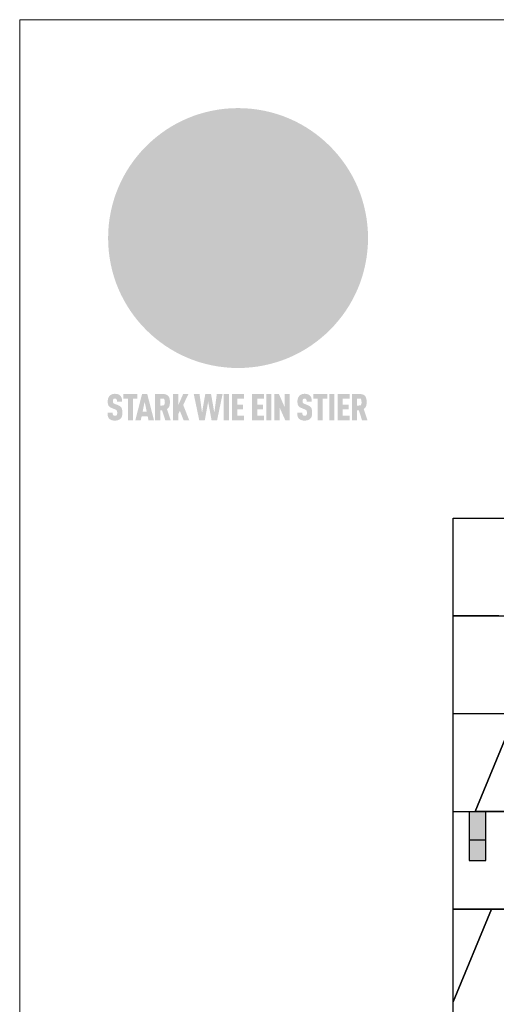
# Model space of a CAD drawing. Units: millimetres. Extents: x -19674 to 48855, y -21861 to -17013.
# Drawn here: x -17996 to -16826, y -19429 to -17013 of the extents above; entities that cross this region are included whole.
import ezdxf

# ---------------------------------------------------------------- set-up
doc = ezdxf.new("R2010")
doc.units = ezdxf.units.MM
for name, color, linetype, lineweight, true_color in [('01_PREFA-Dachprodukt', 7, 'Continuous', 25, 0xe1000f), ('02_PREFA-Schneefang', 7, 'Continuous', 25, 0xff7f7f), ('02_PREFA-Schneefang-schraffur', 7, 'Continuous', 25, 0xffb4b4), ('10_Blattrahmen', 7, 'Continuous', 20, 0x000000)]:
    doc.layers.add(name, color=color, linetype=linetype, lineweight=lineweight, true_color=true_color)

# ---------------------------------------------------------------- blocks, each defined once
blk = doc.blocks.new('A$C8d5866de')
h = blk.add_hatch(color=256)
h.dxf.hatch_style = 1
h.paths.add_polyline_path([(25.88, -1.79), (30.43, 2.83), (29.86, 3.85), (28.97, 5.42), (30.61, 5.51), (31.96, 5.49), (33.06, 5.39), (33.94, 5.21), (34.61, 4.98), (35.11, 4.71), (35.46, 4.42), (35.69, 4.13), (35.9, 3.67), (35.98, 3.2), (35.97, 2.74), (35.88, 2.32), (35.64, 1.65), (35.51, 1.39), (36.65, 2.5), (37.57, 3.44), (38.25, 4.27), (38.73, 4.92), (39.28, 5.79), (39.5, 6.31), (39.65, 6.89), (39.69, 7.52), (39.6, 8.21), (39.47, 8.6), (39.26, 8.97), (38.98, 9.31), (38.65, 9.63), (37.83, 10.18), (36.87, 10.64), (35.83, 11), (34.77, 11.29), (32.84, 11.67), (31.68, 11.8), (30.43, 11.88), (27.94, 11.93), (25.2, 11.86), (17.95, 24.26), (10.7, 36.66), (8.97, 36.63), (6.95, 36.49), (4.31, 36.16), (1.14, 35.59), (-0.61, 35.19), (-2.45, 34.69), (-4.36, 34.11), (-6.35, 33.41), (-8.39, 32.6), (-10.46, 31.66), (-11.95, 30.89), (-13.43, 30), (-14.88, 29.02), (-16.32, 27.96), (-17.72, 26.84), (-19.08, 25.66), (-21.68, 23.2), (-22.14, 22.78), (-22.7, 22.36), (-23.36, 21.94), (-24.12, 21.55), (-24.97, 21.2), (-25.93, 20.9), (-26.99, 20.66), (-28.15, 20.51), (-29.98, 20.27), (-31.01, 20.05), (-32.1, 19.74), (-33.19, 19.33), (-34.26, 18.78), (-35.28, 18.09), (-36.22, 17.24), (-36.66, 16.71), (-37.03, 16.13), (-37.33, 15.51), (-37.55, 14.89), (-37.7, 14.29), (-37.78, 13.71), (-37.79, 13.18), (-37.72, 12.72), (-38.08, 11.63), (-38.22, 10.64), (-38.19, 10.19), (-38.11, 9.8), (-37.98, 9.46), (-37.78, 9.18), (-37.03, 8.53), (-36.05, 7.94), (-34.78, 7.39), (-33.14, 6.84), (-33.5, 11.52), (-34.4, 12.11), (-35.06, 12.75), (-35.31, 13.13), (-35.46, 13.54), (-35.48, 13.86), (-35.41, 14.23), (-35.27, 14.62), (-35.05, 15.03), (-34.77, 15.43), (-34.42, 15.82), (-34.02, 16.17), (-33.56, 16.47), (-32.89, 16.79), (-32.13, 17.06), (-30.54, 17.45), (-28.73, 17.72), (-30.86, 5.72), (-33, -6.29), (-29.59, -5.64), (-26.61, -6.5), (-22.92, -0.91), (-15.97, -5.92), (-15.49, -19.29), (-11.91, -18.61), (-8.49, -19.48), (-3.25, -8.34), (0.23, -8.34), (4.44, -12.51), (15.04, -12.51), (16.8, -10.76), (21.99, -15.14), (27.17, -19.52), (30.62, -18.8), (35.07, -19.41)])
h.paths.add_polyline_path([(3.16, 5.42), (2.9, 5.18), (2.55, 5.05), (2.08, 5.01), (0.96, 5.1), (-0.85, 5.43), (-3.75, 5.67), (-5.66, 5.69), (-6.49, 5.61), (-7.16, 5.46), (-8.07, 5.08), (-8.8, 4.62), (-9.07, 4.35), (-9.29, 4.04), (-9.42, 3.7), (-9.47, 3.33), (-9.41, 2.6), (-9.26, 2.07), (-9.02, 1.62), (-10.37, 3.02), (-11.42, 4.18), (-12.15, 5.15), (-12.49, 5.78), (-12.81, 6.53), (-13.02, 7.28), (-13.05, 7.62), (-13.02, 7.92), (-12.83, 8.55), (-12.64, 8.93), (-12.35, 9.33), (-11.94, 9.74), (-11.37, 10.16), (-10.61, 10.57), (-9.64, 10.97), (-8.51, 11.31), (-7.32, 11.56), (-4.99, 11.87), (-3.05, 11.99), (-1.93, 12), (0.67, 11.9), (2.19, 11.76), (2.74, 11.68), (3.04, 11.57), (3.19, 11.39), (3.33, 11.09), (3.55, 10.23), (3.7, 9.24), (3.77, 8.37), (3.75, 7.52), (3.63, 6.59), (3.52, 6.14), (3.36, 5.75)], flags=16)
h = blk.add_hatch(color=256)
h.dxf.hatch_style = 1
h.paths.add_polyline_path([(-16.99, -30.94), (-16.58, -30.23), (-16.33, -29.38), (-16.24, -28.38), (-16.3, -27.73), (-16.47, -27.05), (-16.76, -26.38), (-17.2, -25.76), (-17.78, -25.21), (-18.52, -24.77), (-19.44, -24.49), (-19.96, -24.41), (-20.54, -24.38), (-26.11, -24.38), (-26.11, -36.08), (-22.5, -36.08), (-22.5, -32.54), (-20.83, -32.54), (-19.86, -32.48), (-18.98, -32.29), (-18.2, -31.97), (-17.53, -31.53)])
h.paths.add_polyline_path([(-20.84, -29.75), (-22.5, -29.75), (-22.5, -27.38), (-20.84, -27.38), (-20.38, -27.47), (-20, -27.73), (-19.74, -28.11), (-19.65, -28.57), (-19.74, -29.02), (-20, -29.41), (-20.38, -29.66)], flags=16)
h.paths.add_polyline_path([(-6.76, -30.66), (-6.34, -30.46), (-5.98, -30.18), (-5.68, -29.86), (-5.43, -29.48), (-5.24, -29.07), (-5.11, -28.63), (-5, -27.73), (-5.08, -26.95), (-5.31, -26.27), (-5.67, -25.7), (-6.14, -25.22), (-6.71, -24.86), (-7.36, -24.59), (-8.07, -24.44), (-8.82, -24.38), (-15.69, -24.38), (-15.69, -36.08), (-12.08, -36.08), (-12.08, -32), (-10.16, -32), (-9.69, -32.06), (-9.32, -32.2), (-9.05, -32.43), (-8.86, -32.72), (-8.72, -33.07), (-8.64, -33.46), (-8.54, -34.28), (-8.45, -35.19), (-8.25, -36.08), (-4.64, -36.08), (-4.84, -35.54), (-4.94, -34.84), (-5.04, -33.58), (-5.22, -32.56), (-5.38, -32.11), (-5.58, -31.71), (-5.81, -31.36), (-6.09, -31.07), (-6.41, -30.83)])
h.paths.add_polyline_path([(-12.08, -29.5), (-12.08, -27.17), (-9.8, -27.17), (-9.34, -27.25), (-8.96, -27.5), (-8.7, -27.88), (-8.61, -28.33), (-8.7, -28.78), (-8.96, -29.16), (-9.34, -29.41), (-9.8, -29.5)], flags=16)
h.paths.add_polyline_path([(-0.29, -31.63), (5.23, -31.63), (5.23, -28.84), (-0.29, -28.84), (-0.29, -27.38), (5.79, -27.38), (5.79, -24.38), (-3.89, -24.38), (-3.89, -36.08), (5.97, -36.08), (5.97, -33.09), (-0.29, -33.09)])
h.paths.add_polyline_path([(14.68, -28.84), (10.56, -28.84), (10.56, -27.38), (16.27, -27.38), (16.27, -24.38), (6.95, -24.38), (6.95, -36.08), (10.56, -36.08), (10.56, -31.63), (14.67, -31.63)])
h.paths.add_polyline_path([(21.62, -24.38), (18.1, -24.38), (13.79, -36.08), (17.41, -36.08), (17.93, -34.41), (21.65, -34.41), (22.14, -36.08), (25.88, -36.08)])
h.paths.add_polyline_path([(19.85, -28.3), (19.88, -28.3), (20.93, -31.9), (18.72, -31.9)], flags=16)
h = blk.add_hatch(color=256)
h.dxf.hatch_style = 1
h.paths.add_polyline_path([(-43.86, -62.92), (-43.89, -62.89), (-43.93, -62.86), (-43.97, -62.83), (-44.01, -62.8), (-44.05, -62.77), (-44.09, -62.74), (-44.13, -62.71), (-44.17, -62.68), (-44.21, -62.66), (-44.26, -62.63), (-44.3, -62.6), (-44.35, -62.58), (-44.45, -62.53), (-44.55, -62.48), (-44.66, -62.43), (-46.1, -61.86), (-46.19, -61.82), (-46.28, -61.78), (-46.35, -61.74), (-46.41, -61.7), (-46.46, -61.66), (-46.52, -61.61), (-46.56, -61.56), (-46.6, -61.51), (-46.63, -61.45), (-46.65, -61.39), (-46.67, -61.34), (-46.68, -61.28), (-46.69, -61.22), (-46.71, -61.15), (-46.71, -61.05), (-46.72, -60.95), (-46.71, -60.75), (-46.71, -60.67), (-46.7, -60.57), (-46.69, -60.5), (-46.67, -60.44), (-46.66, -60.38), (-46.63, -60.32), (-46.61, -60.27), (-46.58, -60.22), (-46.52, -60.14), (-46.48, -60.09), (-46.43, -60.05), (-46.39, -60.02), (-46.33, -59.99), (-46.28, -59.97), (-46.22, -59.95), (-46.15, -59.93), (-46.09, -59.92), (-45.98, -59.91), (-45.9, -59.91), (-45.83, -59.91), (-45.76, -59.93), (-45.69, -59.94), (-45.63, -59.96), (-45.57, -59.99), (-45.51, -60.03), (-45.45, -60.07), (-45.4, -60.12), (-45.36, -60.18), (-45.32, -60.24), (-45.29, -60.31), (-45.26, -60.39), (-45.24, -60.46), (-45.23, -60.53), (-45.22, -60.6), (-45.21, -60.66), (-45.21, -60.76), (-45.2, -60.91), (-45.2, -61.03), (-43.28, -61.03), (-43.28, -60.85), (-43.28, -60.67), (-43.3, -60.5), (-43.31, -60.41), (-43.32, -60.33), (-43.33, -60.25), (-43.34, -60.17), (-43.36, -60.09), (-43.37, -60.01), (-43.39, -59.93), (-43.41, -59.86), (-43.43, -59.79), (-43.45, -59.71), (-43.47, -59.64), (-43.5, -59.57), (-43.52, -59.5), (-43.55, -59.44), (-43.58, -59.37), (-43.61, -59.31), (-43.65, -59.25), (-43.68, -59.19), (-43.72, -59.13), (-43.76, -59.07), (-43.8, -59.01), (-43.84, -58.96), (-43.88, -58.91), (-43.93, -58.86), (-43.97, -58.81), (-44.02, -58.76), (-44.06, -58.72), (-44.1, -58.68), (-44.14, -58.65), (-44.19, -58.61), (-44.23, -58.58), (-44.28, -58.55), (-44.32, -58.52), (-44.37, -58.49), (-44.42, -58.46), (-44.47, -58.43), (-44.53, -58.41), (-44.58, -58.38), (-44.64, -58.36), (-44.69, -58.34), (-44.75, -58.32), (-44.81, -58.3), (-44.87, -58.28), (-44.94, -58.26), (-45, -58.24), (-45.07, -58.23), (-45.13, -58.21), (-45.2, -58.2), (-45.27, -58.19), (-45.34, -58.18), (-45.41, -58.17), (-45.49, -58.16), (-45.64, -58.15), (-45.8, -58.14), (-45.96, -58.13), (-46.1, -58.14), (-46.17, -58.14), (-46.24, -58.15), (-46.3, -58.15), (-46.37, -58.16), (-46.44, -58.17), (-46.5, -58.18), (-46.56, -58.19), (-46.63, -58.2), (-46.69, -58.21), (-46.75, -58.23), (-46.81, -58.24), (-46.87, -58.26), (-46.92, -58.28), (-46.98, -58.3), (-47.04, -58.32), (-47.09, -58.34), (-47.15, -58.36), (-47.2, -58.38), (-47.25, -58.41), (-47.31, -58.43), (-47.36, -58.46), (-47.41, -58.49), (-47.46, -58.52), (-47.5, -58.55), (-47.55, -58.58), (-47.6, -58.61), (-47.64, -58.65), (-47.69, -58.68), (-47.73, -58.72), (-47.77, -58.76), (-47.83, -58.81), (-47.88, -58.86), (-47.93, -58.91), (-47.98, -58.96), (-48.02, -59.02), (-48.07, -59.07), (-48.11, -59.13), (-48.15, -59.19), (-48.19, -59.25), (-48.23, -59.31), (-48.27, -59.37), (-48.3, -59.43), (-48.34, -59.5), (-48.37, -59.56), (-48.4, -59.63), (-48.43, -59.7), (-48.45, -59.77), (-48.48, -59.84), (-48.5, -59.91), (-48.52, -59.99), (-48.54, -60.06), (-48.56, -60.13), (-48.57, -60.21), (-48.59, -60.29), (-48.6, -60.36), (-48.61, -60.44), (-48.62, -60.52), (-48.63, -60.6), (-48.63, -60.69), (-48.64, -60.77), (-48.64, -60.85), (-48.64, -61.07), (-48.64, -61.21), (-48.63, -61.33), (-48.62, -61.46), (-48.61, -61.58), (-48.6, -61.69), (-48.58, -61.8), (-48.56, -61.9), (-48.54, -62), (-48.53, -62.05), (-48.52, -62.1), (-48.5, -62.15), (-48.49, -62.19), (-48.47, -62.24), (-48.46, -62.28), (-48.44, -62.32), (-48.43, -62.36), (-48.41, -62.4), (-48.39, -62.44), (-48.37, -62.48), (-48.36, -62.51), (-48.34, -62.55), (-48.32, -62.58), (-48.29, -62.61), (-48.27, -62.65), (-48.25, -62.68), (-48.23, -62.71), (-48.2, -62.74), (-48.18, -62.77), (-48.15, -62.8), (-48.13, -62.83), (-48.1, -62.86), (-48.07, -62.89), (-48.04, -62.92), (-48.01, -62.94), (-47.98, -62.97), (-47.95, -63), (-47.92, -63.02), (-47.89, -63.05), (-47.85, -63.07), (-47.82, -63.1), (-47.78, -63.12), (-47.75, -63.15), (-47.71, -63.17), (-47.67, -63.19), (-47.64, -63.21), (-47.6, -63.23), (-47.56, -63.26), (-47.52, -63.28), (-47.43, -63.32), (-47.35, -63.35), (-46, -63.9), (-45.88, -63.95), (-45.82, -63.97), (-45.76, -64), (-45.68, -64.04), (-45.59, -64.08), (-45.54, -64.12), (-45.47, -64.16), (-45.42, -64.21), (-45.37, -64.25), (-45.32, -64.3), (-45.28, -64.35), (-45.25, -64.4), (-45.23, -64.46), (-45.2, -64.53), (-45.18, -64.6), (-45.16, -64.69), (-45.14, -64.77), (-45.14, -64.84), (-45.13, -64.9), (-45.12, -64.97), (-45.12, -65.05), (-45.12, -65.12), (-45.12, -65.2), (-45.12, -65.4), (-45.12, -65.49), (-45.13, -65.55), (-45.14, -65.61), (-45.15, -65.68), (-45.16, -65.76), (-45.18, -65.83), (-45.2, -65.9), (-45.23, -65.97), (-45.26, -66.03), (-45.3, -66.08), (-45.32, -66.11), (-45.34, -66.13), (-45.38, -66.17), (-45.42, -66.21), (-45.47, -66.24), (-45.53, -66.27), (-45.59, -66.3), (-45.65, -66.32), (-45.72, -66.33), (-45.8, -66.34), (-45.88, -66.35), (-45.97, -66.35), (-46.05, -66.35), (-46.12, -66.34), (-46.2, -66.33), (-46.27, -66.31), (-46.33, -66.29), (-46.39, -66.26), (-46.45, -66.23), (-46.51, -66.19), (-46.56, -66.15), (-46.6, -66.11), (-46.63, -66.06), (-46.67, -66.01), (-46.7, -65.95), (-46.73, -65.88), (-46.75, -65.8), (-46.76, -65.75), (-46.77, -65.69), (-46.78, -65.63), (-46.78, -65.57), (-46.79, -65.51), (-46.79, -65.44), (-46.8, -65.37), (-46.8, -65.3), (-46.8, -65.23), (-48.72, -65.23), (-48.72, -65.41), (-48.72, -65.59), (-48.71, -65.76), (-48.69, -65.92), (-48.67, -66.08), (-48.66, -66.16), (-48.65, -66.23), (-48.63, -66.3), (-48.62, -66.37), (-48.6, -66.44), (-48.58, -66.51), (-48.56, -66.58), (-48.54, -66.64), (-48.52, -66.7), (-48.5, -66.77), (-48.47, -66.83), (-48.44, -66.89), (-48.41, -66.94), (-48.38, -67), (-48.35, -67.06), (-48.32, -67.11), (-48.28, -67.16), (-48.25, -67.21), (-48.21, -67.26), (-48.17, -67.31), (-48.13, -67.36), (-48.08, -67.41), (-48.04, -67.45), (-48, -67.49), (-47.96, -67.53), (-47.91, -67.56), (-47.86, -67.6), (-47.81, -67.64), (-47.76, -67.67), (-47.71, -67.7), (-47.65, -67.74), (-47.6, -67.77), (-47.54, -67.8), (-47.48, -67.83), (-47.42, -67.86), (-47.36, -67.88), (-47.29, -67.91), (-47.23, -67.93), (-47.16, -67.96), (-47.09, -67.98), (-47.02, -68), (-46.95, -68.02), (-46.88, -68.03), (-46.8, -68.05), (-46.73, -68.06), (-46.65, -68.08), (-46.57, -68.09), (-46.48, -68.1), (-46.4, -68.11), (-46.32, -68.11), (-46.23, -68.12), (-46.14, -68.12), (-45.96, -68.13), (-45.78, -68.12), (-45.69, -68.12), (-45.6, -68.11), (-45.52, -68.1), (-45.44, -68.09), (-45.35, -68.08), (-45.27, -68.07), (-45.2, -68.06), (-45.12, -68.04), (-45.04, -68.03), (-44.97, -68.01), (-44.89, -67.99), (-44.82, -67.97), (-44.75, -67.94), (-44.68, -67.92), (-44.62, -67.89), (-44.55, -67.87), (-44.49, -67.84), (-44.43, -67.81), (-44.37, -67.78), (-44.31, -67.75), (-44.25, -67.72), (-44.2, -67.69), (-44.14, -67.65), (-44.09, -67.62), (-44.04, -67.58), (-43.99, -67.55), (-43.95, -67.51), (-43.9, -67.47), (-43.86, -67.43), (-43.82, -67.39), (-43.77, -67.34), (-43.73, -67.3), (-43.69, -67.25), (-43.65, -67.2), (-43.63, -67.17), (-43.61, -67.14), (-43.59, -67.12), (-43.57, -67.09), (-43.54, -67.04), (-43.51, -66.98), (-43.48, -66.92), (-43.45, -66.86), (-43.42, -66.8), (-43.4, -66.74), (-43.38, -66.68), (-43.35, -66.62), (-43.33, -66.55), (-43.32, -66.49), (-43.3, -66.42), (-43.29, -66.35), (-43.27, -66.28), (-43.26, -66.21), (-43.24, -66.06), (-43.22, -65.9), (-43.21, -65.74), (-43.2, -65.57), (-43.19, -65.4), (-43.19, -65.21), (-43.19, -65.06), (-43.2, -64.9), (-43.2, -64.75), (-43.21, -64.61), (-43.22, -64.48), (-43.23, -64.34), (-43.25, -64.22), (-43.27, -64.1), (-43.29, -63.98), (-43.3, -63.93), (-43.31, -63.87), (-43.33, -63.82), (-43.34, -63.77), (-43.36, -63.72), (-43.37, -63.67), (-43.39, -63.62), (-43.41, -63.58), (-43.42, -63.53), (-43.44, -63.49), (-43.46, -63.45), (-43.48, -63.41), (-43.5, -63.37), (-43.52, -63.33), (-43.54, -63.29), (-43.57, -63.26), (-43.59, -63.22), (-43.62, -63.18), (-43.64, -63.15), (-43.67, -63.11), (-43.7, -63.08), (-43.73, -63.05), (-43.76, -63.01), (-43.79, -62.98), (-43.82, -62.95)])
h = blk.add_hatch(color=256)
h.dxf.hatch_style = 1
h.paths.add_polyline_path([(-39.22, -59.98), (-37.56, -59.98), (-37.56, -58.2), (-42.8, -58.2), (-42.8, -59.98), (-41.14, -59.98), (-41.14, -68.06), (-39.22, -68.06)])
h = blk.add_hatch(color=256)
h.dxf.hatch_style = 1
h.paths.add_polyline_path([(-38.36, -68.06), (-36.32, -68.06), (-36, -66.54), (-33.73, -66.54), (-33.41, -68.06), (-31.36, -68.06), (-33.9, -58.2), (-35.83, -58.2)])
h.paths.add_polyline_path([(-35.62, -64.76), (-34.86, -61.1), (-34.1, -64.76)], flags=16)
h = blk.add_hatch(color=256)
h.dxf.hatch_style = 1
h.paths.add_polyline_path([(-30.96, -68.06), (-29.03, -68.06), (-29.03, -64.26), (-28.37, -64.26), (-27.14, -68.06), (-25.13, -68.06), (-26.54, -63.83), (-26.46, -63.77), (-26.42, -63.74), (-26.38, -63.71), (-26.34, -63.68), (-26.3, -63.65), (-26.27, -63.62), (-26.23, -63.59), (-26.19, -63.56), (-26.16, -63.52), (-26.13, -63.49), (-26.1, -63.46), (-26.06, -63.42), (-26.03, -63.39), (-26, -63.36), (-25.98, -63.32), (-25.95, -63.29), (-25.92, -63.25), (-25.9, -63.21), (-25.87, -63.18), (-25.85, -63.14), (-25.82, -63.1), (-25.8, -63.06), (-25.78, -63.03), (-25.76, -62.99), (-25.74, -62.95), (-25.72, -62.91), (-25.7, -62.87), (-25.69, -62.83), (-25.67, -62.79), (-25.66, -62.74), (-25.64, -62.7), (-25.62, -62.62), (-25.59, -62.53), (-25.57, -62.45), (-25.55, -62.36), (-25.53, -62.27), (-25.51, -62.18), (-25.5, -62.09), (-25.48, -62), (-25.47, -61.9), (-25.46, -61.81), (-25.45, -61.71), (-25.45, -61.62), (-25.44, -61.52), (-25.44, -61.42), (-25.44, -61.32), (-25.45, -60.88), (-25.45, -60.71), (-25.47, -60.55), (-25.49, -60.39), (-25.5, -60.31), (-25.51, -60.24), (-25.52, -60.17), (-25.54, -60.09), (-25.55, -60.02), (-25.57, -59.95), (-25.59, -59.88), (-25.61, -59.82), (-25.63, -59.75), (-25.65, -59.68), (-25.67, -59.62), (-25.69, -59.56), (-25.72, -59.5), (-25.75, -59.44), (-25.77, -59.38), (-25.8, -59.32), (-25.83, -59.26), (-25.86, -59.21), (-25.9, -59.16), (-25.93, -59.1), (-25.97, -59.05), (-26, -59), (-26.02, -58.98), (-26.04, -58.95), (-26.06, -58.93), (-26.08, -58.91), (-26.1, -58.88), (-26.12, -58.86), (-26.14, -58.84), (-26.17, -58.82), (-26.19, -58.8), (-26.21, -58.77), (-26.23, -58.75), (-26.26, -58.73), (-26.28, -58.71), (-26.31, -58.69), (-26.33, -58.68), (-26.36, -58.66), (-26.39, -58.64), (-26.41, -58.62), (-26.44, -58.6), (-26.47, -58.59), (-26.52, -58.55), (-26.58, -58.52), (-26.64, -58.49), (-26.71, -58.46), (-26.77, -58.43), (-26.84, -58.41), (-26.91, -58.38), (-26.98, -58.36), (-27.05, -58.34), (-27.12, -58.32), (-27.2, -58.3), (-27.28, -58.29), (-27.36, -58.27), (-27.44, -58.26), (-27.52, -58.25), (-27.61, -58.23), (-27.7, -58.23), (-27.79, -58.22), (-27.88, -58.21), (-27.97, -58.21), (-28.17, -58.2), (-30.96, -58.2)])
h.paths.add_polyline_path([(-29.03, -59.98), (-27.61, -59.98), (-27.45, -60.48), (-27.44, -60.53), (-27.37, -60.79), (-27.37, -60.94), (-27.32, -61.59), (-27.61, -62.43), (-29.03, -62.57)], flags=16)
h = blk.add_hatch(color=256)
h.dxf.hatch_style = 1
h.paths.add_polyline_path([(-22.35, -62.44), (-22.35, -58.2), (-24.28, -58.2), (-24.28, -68.06), (-22.35, -68.06), (-22.35, -65.79), (-21.72, -64.46), (-20.3, -68.06), (-18.2, -68.06), (-20.48, -62.3), (-18.52, -58.2), (-20.48, -58.2)])
h = blk.add_hatch(color=256)
h.dxf.hatch_style = 1
h.paths.add_polyline_path([(-14.48, -68.06), (-12.43, -68.06), (-11.16, -61.08), (-9.88, -68.06), (-7.84, -68.06), (-5.78, -58.2), (-7.93, -58.2), (-8.86, -65.17), (-10.08, -58.2), (-12.24, -58.2), (-13.45, -65.17), (-14.38, -58.2), (-16.54, -58.2)])
h = blk.add_hatch(color=256)
h.dxf.hatch_style = 1
h.paths.add_polyline_path([(-5.32, -68.06), (-3.4, -68.06), (-3.4, -58.2), (-5.32, -58.2)])
h = blk.add_hatch(color=256)
h.dxf.hatch_style = 1
h.paths.add_polyline_path([(-0.32, -59.98), (2.25, -59.98), (2.25, -58.2), (-2.24, -58.2), (-2.24, -68.06), (2.25, -68.06), (2.25, -66.28), (-0.32, -66.28), (-0.32, -63.98), (1.9, -63.98), (1.9, -62.21), (-0.32, -62.21)])
h = blk.add_hatch(color=256)
h.dxf.hatch_style = 1
h.paths.add_polyline_path([(9.71, -68.06), (9.71, -66.28), (7.14, -66.28), (7.14, -63.98), (9.35, -63.98), (9.35, -62.21), (7.14, -62.21), (7.14, -59.98), (9.71, -59.98), (9.71, -58.2), (5.21, -58.2), (5.21, -68.06)])
h = blk.add_hatch(color=256)
h.dxf.hatch_style = 1
h.paths.add_polyline_path([(12.45, -58.2), (10.53, -58.2), (10.53, -68.06), (12.45, -68.06)])
h = blk.add_hatch(color=256)
h.dxf.hatch_style = 1
h.paths.add_polyline_path([(15.24, -58.2), (13.56, -58.2), (13.56, -68.06), (15.49, -68.06), (15.49, -63.24), (17.65, -68.06), (19.29, -68.06), (19.29, -58.2), (17.36, -58.2), (17.36, -63.02)])
h = blk.add_hatch(color=256)
h.dxf.hatch_style = 1
h.paths.add_polyline_path([(24.09, -60.75), (24.09, -60.67), (24.1, -60.57), (24.12, -60.5), (24.13, -60.44), (24.15, -60.38), (24.17, -60.32), (24.19, -60.27), (24.22, -60.22), (24.28, -60.14), (24.32, -60.09), (24.37, -60.05), (24.42, -60.02), (24.47, -59.99), (24.52, -59.97), (24.58, -59.95), (24.65, -59.93), (24.72, -59.92), (24.82, -59.91), (24.9, -59.91), (24.97, -59.91), (25.05, -59.93), (25.11, -59.94), (25.17, -59.96), (25.23, -59.99), (25.29, -60.03), (25.35, -60.07), (25.4, -60.12), (25.44, -60.18), (25.48, -60.24), (25.52, -60.31), (25.54, -60.39), (25.56, -60.46), (25.58, -60.53), (25.58, -60.6), (25.59, -60.66), (25.6, -60.76), (25.6, -60.91), (25.6, -61.03), (27.53, -61.03), (27.53, -60.85), (27.52, -60.67), (27.5, -60.5), (27.5, -60.41), (27.49, -60.33), (27.47, -60.25), (27.46, -60.17), (27.45, -60.09), (27.43, -60.01), (27.41, -59.93), (27.39, -59.86), (27.37, -59.79), (27.35, -59.71), (27.33, -59.64), (27.31, -59.57), (27.28, -59.5), (27.25, -59.44), (27.22, -59.37), (27.19, -59.31), (27.16, -59.25), (27.12, -59.19), (27.09, -59.13), (27.05, -59.07), (27.01, -59.01), (26.97, -58.96), (26.92, -58.91), (26.88, -58.86), (26.83, -58.81), (26.78, -58.76), (26.74, -58.72), (26.7, -58.68), (26.66, -58.65), (26.62, -58.61), (26.57, -58.58), (26.53, -58.55), (26.48, -58.52), (26.43, -58.49), (26.38, -58.46), (26.33, -58.43), (26.28, -58.41), (26.22, -58.38), (26.17, -58.36), (26.11, -58.34), (26.05, -58.32), (25.99, -58.3), (25.93, -58.28), (25.87, -58.26), (25.8, -58.24), (25.74, -58.23), (25.67, -58.21), (25.6, -58.2), (25.53, -58.19), (25.46, -58.18), (25.39, -58.17), (25.32, -58.16), (25.16, -58.15), (25.01, -58.14), (24.84, -58.13), (24.7, -58.14), (24.63, -58.14), (24.57, -58.15), (24.5, -58.15), (24.43, -58.16), (24.37, -58.17), (24.3, -58.18), (24.24, -58.19), (24.18, -58.2), (24.12, -58.21), (24.05, -58.23), (24, -58.24), (23.94, -58.26), (23.88, -58.28), (23.82, -58.3), (23.76, -58.32), (23.71, -58.34), (23.66, -58.36), (23.6, -58.38), (23.55, -58.41), (23.5, -58.43), (23.45, -58.46), (23.4, -58.49), (23.35, -58.52), (23.3, -58.55), (23.25, -58.58), (23.21, -58.61), (23.16, -58.65), (23.12, -58.68), (23.07, -58.72), (23.03, -58.76), (22.98, -58.81), (22.92, -58.86), (22.87, -58.91), (22.83, -58.96), (22.78, -59.02), (22.73, -59.07), (22.69, -59.13), (22.65, -59.19), (22.61, -59.25), (22.57, -59.31), (22.53, -59.37), (22.5, -59.43), (22.47, -59.5), (22.44, -59.56), (22.41, -59.63), (22.38, -59.7), (22.35, -59.77), (22.33, -59.84), (22.3, -59.91), (22.28, -59.99), (22.26, -60.06), (22.25, -60.13), (22.23, -60.21), (22.22, -60.29), (22.2, -60.36), (22.19, -60.44), (22.18, -60.52), (22.18, -60.6), (22.17, -60.69), (22.17, -60.77), (22.16, -60.85), (22.16, -61.07), (22.17, -61.21), (22.17, -61.33), (22.18, -61.46), (22.19, -61.58), (22.21, -61.69), (22.22, -61.8), (22.24, -61.9), (22.26, -62), (22.27, -62.05), (22.29, -62.1), (22.3, -62.15), (22.31, -62.19), (22.33, -62.24), (22.34, -62.28), (22.36, -62.32), (22.38, -62.36), (22.39, -62.4), (22.41, -62.44), (22.43, -62.48), (22.45, -62.51), (22.47, -62.55), (22.49, -62.58), (22.51, -62.61), (22.53, -62.65), (22.55, -62.68), (22.58, -62.71), (22.6, -62.74), (22.63, -62.77), (22.65, -62.8), (22.68, -62.83), (22.71, -62.86), (22.73, -62.89), (22.76, -62.92), (22.79, -62.94), (22.82, -62.97), (22.85, -63), (22.88, -63.02), (22.92, -63.05), (22.95, -63.07), (22.99, -63.1), (23.02, -63.12), (23.06, -63.15), (23.09, -63.17), (23.13, -63.19), (23.17, -63.21), (23.21, -63.23), (23.25, -63.26), (23.29, -63.28), (23.37, -63.32), (23.46, -63.35), (24.8, -63.9), (24.93, -63.95), (24.99, -63.97), (25.04, -64), (25.13, -64.04), (25.21, -64.08), (25.27, -64.12), (25.33, -64.16), (25.39, -64.21), (25.44, -64.25), (25.48, -64.3), (25.52, -64.35), (25.55, -64.4), (25.58, -64.46), (25.6, -64.53), (25.62, -64.6), (25.64, -64.69), (25.66, -64.77), (25.67, -64.84), (25.67, -64.9), (25.68, -64.97), (25.68, -65.05), (25.68, -65.12), (25.69, -65.2), (25.68, -65.4), (25.68, -65.49), (25.67, -65.55), (25.67, -65.61), (25.66, -65.68), (25.64, -65.76), (25.63, -65.83), (25.6, -65.9), (25.58, -65.97), (25.54, -66.03), (25.51, -66.08), (25.48, -66.11), (25.46, -66.13), (25.43, -66.17), (25.38, -66.21), (25.33, -66.24), (25.27, -66.27), (25.21, -66.3), (25.15, -66.32), (25.08, -66.33), (25.01, -66.34), (24.92, -66.35), (24.83, -66.35), (24.76, -66.35), (24.68, -66.34), (24.6, -66.33), (24.54, -66.31), (24.48, -66.29), (24.42, -66.26), (24.36, -66.23), (24.29, -66.19), (24.24, -66.15), (24.21, -66.11), (24.17, -66.06), (24.14, -66.01), (24.11, -65.95), (24.08, -65.88), (24.05, -65.8), (24.04, -65.75), (24.03, -65.69), (24.03, -65.63), (24.02, -65.57), (24.01, -65.51), (24.01, -65.44), (24.01, -65.37), (24.01, -65.3), (24.01, -65.23), (22.08, -65.23), (22.08, -65.41), (22.09, -65.59), (22.1, -65.76), (22.11, -65.92), (22.13, -66.08), (22.14, -66.16), (22.16, -66.23), (22.17, -66.3), (22.19, -66.37), (22.2, -66.44), (22.22, -66.51), (22.24, -66.58), (22.26, -66.64), (22.28, -66.7), (22.31, -66.77), (22.33, -66.83), (22.36, -66.89), (22.39, -66.94), (22.42, -67), (22.45, -67.06), (22.48, -67.11), (22.52, -67.16), (22.56, -67.21), (22.59, -67.26), (22.63, -67.31), (22.68, -67.36), (22.72, -67.41), (22.76, -67.45), (22.8, -67.49), (22.85, -67.53), (22.89, -67.56), (22.94, -67.6), (22.99, -67.64), (23.04, -67.67), (23.09, -67.7), (23.15, -67.74), (23.2, -67.77), (23.26, -67.8), (23.32, -67.83), (23.38, -67.86), (23.44, -67.88), (23.51, -67.91), (23.57, -67.93), (23.64, -67.96), (23.71, -67.98), (23.78, -68), (23.85, -68.02), (23.93, -68.03), (24, -68.05), (24.08, -68.06), (24.16, -68.08), (24.24, -68.09), (24.32, -68.1), (24.4, -68.11), (24.49, -68.11), (24.57, -68.12), (24.66, -68.12), (24.84, -68.13), (25.02, -68.12), (25.11, -68.12), (25.2, -68.11), (25.28, -68.1), (25.37, -68.09), (25.45, -68.08), (25.53, -68.07), (25.61, -68.06), (25.69, -68.04), (25.76, -68.03), (25.84, -68.01), (25.91, -67.99), (25.98, -67.97), (26.05, -67.94), (26.12, -67.92), (26.18, -67.89), (26.25, -67.87), (26.31, -67.84), (26.38, -67.81), (26.44, -67.78), (26.49, -67.75), (26.55, -67.72), (26.61, -67.69), (26.66, -67.65), (26.71, -67.62), (26.76, -67.58), (26.81, -67.55), (26.86, -67.51), (26.9, -67.47), (26.94, -67.43), (26.99, -67.39), (27.03, -67.34), (27.07, -67.3), (27.12, -67.25), (27.15, -67.2), (27.17, -67.17), (27.19, -67.14), (27.21, -67.12), (27.23, -67.09), (27.26, -67.04), (27.29, -66.98), (27.33, -66.92), (27.35, -66.86), (27.38, -66.8), (27.4, -66.74), (27.43, -66.68), (27.45, -66.62), (27.47, -66.55), (27.49, -66.49), (27.5, -66.42), (27.52, -66.35), (27.53, -66.28), (27.54, -66.21), (27.56, -66.06), (27.58, -65.9), (27.6, -65.74), (27.6, -65.57), (27.61, -65.4), (27.61, -65.21), (27.61, -65.06), (27.61, -64.9), (27.6, -64.75), (27.59, -64.61), (27.58, -64.48), (27.57, -64.34), (27.55, -64.22), (27.54, -64.1), (27.51, -63.98), (27.5, -63.93), (27.49, -63.87), (27.47, -63.82), (27.46, -63.77), (27.45, -63.72), (27.43, -63.67), (27.41, -63.62), (27.4, -63.58), (27.38, -63.53), (27.36, -63.49), (27.34, -63.45), (27.32, -63.41), (27.3, -63.37), (27.28, -63.33), (27.26, -63.29), (27.24, -63.26), (27.21, -63.22), (27.19, -63.18), (27.16, -63.15), (27.13, -63.11), (27.1, -63.08), (27.07, -63.05), (27.04, -63.01), (27.01, -62.98), (26.98, -62.95), (26.94, -62.92), (26.91, -62.89), (26.87, -62.86), (26.84, -62.83), (26.8, -62.8), (26.76, -62.77), (26.72, -62.74), (26.68, -62.71), (26.63, -62.68), (26.59, -62.66), (26.54, -62.63), (26.5, -62.6), (26.45, -62.58), (26.35, -62.53), (26.25, -62.48), (26.15, -62.43), (24.7, -61.86), (24.61, -61.82), (24.53, -61.78), (24.45, -61.74), (24.4, -61.7), (24.34, -61.66), (24.29, -61.61), (24.24, -61.56), (24.2, -61.51), (24.17, -61.45), (24.15, -61.39), (24.13, -61.34), (24.12, -61.28), (24.11, -61.22), (24.1, -61.15), (24.09, -61.05), (24.09, -60.95)])
h = blk.add_hatch(color=256)
h.dxf.hatch_style = 1
h.paths.add_polyline_path([(29.7, -59.98), (29.7, -68.06), (31.63, -68.06), (31.63, -59.98), (33.29, -59.98), (33.29, -58.2), (28.04, -58.2), (28.04, -59.98)])
h = blk.add_hatch(color=256)
h.dxf.hatch_style = 1
h.paths.add_polyline_path([(34.04, -68.06), (35.96, -68.06), (35.96, -58.2), (34.04, -58.2)])
h = blk.add_hatch(color=256)
h.dxf.hatch_style = 1
h.paths.add_polyline_path([(37.11, -68.06), (41.61, -68.06), (41.61, -66.28), (39.04, -66.28), (39.04, -63.98), (41.25, -63.98), (41.25, -62.21), (39.04, -62.21), (39.04, -59.98), (41.61, -59.98), (41.61, -58.2), (37.11, -58.2)])
h = blk.add_hatch(color=256)
h.dxf.hatch_style = 1
h.paths.add_polyline_path([(42.47, -68.06), (44.4, -68.06), (44.4, -64.26), (45.07, -64.26), (46.29, -68.06), (48.3, -68.06), (46.89, -63.83), (46.97, -63.77), (47.01, -63.74), (47.05, -63.71), (47.09, -63.68), (47.13, -63.65), (47.17, -63.62), (47.2, -63.59), (47.24, -63.56), (47.27, -63.52), (47.3, -63.49), (47.34, -63.46), (47.37, -63.42), (47.4, -63.39), (47.43, -63.36), (47.45, -63.32), (47.48, -63.29), (47.51, -63.25), (47.54, -63.21), (47.56, -63.18), (47.58, -63.14), (47.61, -63.1), (47.63, -63.06), (47.65, -63.03), (47.67, -62.99), (47.69, -62.95), (47.71, -62.91), (47.73, -62.87), (47.74, -62.83), (47.76, -62.79), (47.77, -62.74), (47.79, -62.7), (47.81, -62.62), (47.84, -62.53), (47.86, -62.45), (47.88, -62.36), (47.9, -62.27), (47.92, -62.18), (47.93, -62.09), (47.95, -62), (47.96, -61.9), (47.97, -61.81), (47.98, -61.71), (47.98, -61.62), (47.99, -61.52), (47.99, -61.42), (47.99, -61.32), (47.98, -60.88), (47.98, -60.71), (47.96, -60.55), (47.95, -60.39), (47.93, -60.31), (47.92, -60.24), (47.91, -60.17), (47.89, -60.09), (47.88, -60.02), (47.86, -59.95), (47.84, -59.88), (47.82, -59.82), (47.8, -59.75), (47.78, -59.68), (47.76, -59.62), (47.74, -59.56), (47.71, -59.5), (47.68, -59.44), (47.66, -59.38), (47.63, -59.32), (47.6, -59.26), (47.57, -59.21), (47.53, -59.16), (47.5, -59.1), (47.46, -59.05), (47.43, -59), (47.41, -58.98), (47.39, -58.95), (47.37, -58.93), (47.35, -58.91), (47.33, -58.88), (47.31, -58.86), (47.29, -58.84), (47.27, -58.82), (47.24, -58.8), (47.22, -58.77), (47.2, -58.75), (47.17, -58.73), (47.15, -58.71), (47.12, -58.69), (47.1, -58.68), (47.07, -58.66), (47.05, -58.64), (47.02, -58.62), (46.99, -58.6), (46.96, -58.59), (46.91, -58.55), (46.85, -58.52), (46.79, -58.49), (46.72, -58.46), (46.66, -58.43), (46.59, -58.41), (46.52, -58.38), (46.45, -58.36), (46.38, -58.34), (46.31, -58.32), (46.23, -58.3), (46.15, -58.29), (46.07, -58.27), (45.99, -58.26), (45.91, -58.25), (45.82, -58.23), (45.73, -58.23), (45.64, -58.22), (45.55, -58.21), (45.46, -58.21), (45.26, -58.2), (42.47, -58.2)])
h.paths.add_polyline_path([(44.4, -59.98), (45.82, -59.98), (45.98, -60.48), (45.99, -60.53), (46.06, -60.79), (46.06, -60.94), (46.11, -61.59), (45.82, -62.43), (44.4, -62.57)], flags=16)
at = {"layer": '01_PREFA-Dachprodukt'}
h = blk.add_hatch(color=256, dxfattribs=at)
h.dxf.hatch_style = 1
h.paths.add_polyline_path([(-40.22, -27.12), (-38.86, -29.02), (-37.43, -30.85), (-35.9, -32.61), (-34.29, -34.29), (-32.61, -35.9), (-30.85, -37.42), (-29.02, -38.86), (-27.12, -40.22), (-25.15, -41.48), (-23.12, -42.65), (-21.03, -43.72), (-18.88, -44.69), (-16.68, -45.56), (-14.42, -46.32), (-12.12, -46.97), (-9.77, -47.51), (-7.39, -47.94), (-4.96, -48.25), (-2.5, -48.44), (0, -48.5), (2.5, -48.44), (4.96, -48.25), (7.39, -47.94), (9.77, -47.51), (12.12, -46.97), (14.42, -46.32), (16.68, -45.56), (18.88, -44.69), (21.03, -43.72), (23.12, -42.65), (25.15, -41.48), (27.12, -40.22), (29.02, -38.86), (30.85, -37.42), (32.61, -35.9), (34.29, -34.29), (35.9, -32.61), (37.42, -30.85), (38.86, -29.02), (40.22, -27.12), (41.48, -25.15), (42.65, -23.12), (43.72, -21.03), (44.69, -18.88), (45.56, -16.68), (46.32, -14.42), (46.97, -12.12), (47.51, -9.77), (47.94, -7.39), (48.25, -4.96), (48.44, -2.5), (48.5, 0), (48.44, 2.5), (48.25, 4.96), (47.94, 7.39), (47.51, 9.77), (46.97, 12.12), (46.32, 14.42), (45.56, 16.68), (44.69, 18.88), (43.72, 21.03), (42.65, 23.12), (41.48, 25.15), (40.22, 27.12), (38.86, 29.02), (37.42, 30.85), (35.9, 32.61), (34.29, 34.29), (32.61, 35.9), (30.85, 37.42), (29.02, 38.86), (27.12, 40.22), (25.15, 41.48), (23.12, 42.65), (21.03, 43.72), (18.88, 44.69), (16.68, 45.56), (14.42, 46.32), (12.12, 46.97), (9.77, 47.51), (7.39, 47.94), (4.96, 48.25), (2.5, 48.44), (0, 48.5), (-2.5, 48.44), (-4.96, 48.25), (-7.39, 47.94), (-9.77, 47.51), (-12.12, 46.97), (-14.42, 46.32), (-16.68, 45.56), (-18.88, 44.69), (-21.03, 43.72), (-23.12, 42.65), (-25.15, 41.48), (-27.12, 40.22), (-29.02, 38.86), (-30.85, 37.42), (-32.61, 35.9), (-34.29, 34.29), (-35.9, 32.61), (-37.43, 30.85), (-38.86, 29.02), (-40.22, 27.12), (-41.48, 25.15), (-42.65, 23.12), (-43.72, 21.03), (-44.69, 18.88), (-45.56, 16.68), (-46.32, 14.42), (-46.97, 12.12), (-47.51, 9.77), (-47.94, 7.39), (-48.25, 4.96), (-48.44, 2.5), (-48.5, 0), (-48.44, -2.5), (-48.25, -4.96), (-47.94, -7.39), (-47.51, -9.77), (-46.97, -12.12), (-46.32, -14.42), (-45.56, -16.68), (-44.69, -18.88), (-43.72, -21.03), (-42.65, -23.12), (-41.48, -25.15)])
h.paths.add_polyline_path([(-26.11, -24.38), (-20.54, -24.38), (-19.96, -24.41), (-19.44, -24.49), (-18.52, -24.77), (-17.78, -25.21), (-17.2, -25.76), (-16.76, -26.38), (-16.47, -27.05), (-16.3, -27.73), (-16.24, -28.38), (-16.33, -29.38), (-16.58, -30.23), (-16.99, -30.94), (-17.53, -31.53), (-18.2, -31.97), (-18.98, -32.29), (-19.86, -32.48), (-20.83, -32.54), (-22.5, -32.54), (-22.5, -36.08), (-26.11, -36.08)], flags=16)
h.paths.add_polyline_path([(-22.5, -27.38), (-20.52, -27.38), (-20, -27.73), (-19.74, -28.11), (-19.65, -28.57), (-19.74, -29.02), (-20, -29.41), (-20.38, -29.66), (-20.84, -29.75), (-22.5, -29.75)], flags=0)
h.paths.add_polyline_path([(-33, -6.29), (-30.86, 5.72), (-28.73, 17.72), (-30.54, 17.45), (-32.13, 17.06), (-32.89, 16.79), (-33.56, 16.47), (-34.02, 16.17), (-34.42, 15.82), (-34.77, 15.43), (-35.05, 15.03), (-35.27, 14.62), (-35.41, 14.23), (-35.48, 13.86), (-35.46, 13.54), (-35.31, 13.13), (-35.06, 12.75), (-34.4, 12.11), (-33.5, 11.52), (-33.14, 6.84), (-34.78, 7.39), (-36.05, 7.94), (-37.03, 8.53), (-37.78, 9.18), (-37.98, 9.46), (-38.11, 9.8), (-38.19, 10.19), (-38.22, 10.64), (-38.08, 11.63), (-37.72, 12.72), (-37.79, 13.18), (-37.78, 13.71), (-37.7, 14.29), (-37.55, 14.89), (-37.33, 15.51), (-37.03, 16.13), (-36.66, 16.71), (-36.22, 17.24), (-35.28, 18.09), (-34.26, 18.78), (-33.19, 19.33), (-32.1, 19.74), (-31.01, 20.05), (-29.98, 20.27), (-28.15, 20.51), (-26.99, 20.66), (-25.93, 20.9), (-24.97, 21.2), (-24.12, 21.55), (-23.36, 21.94), (-22.7, 22.36), (-22.14, 22.78), (-21.68, 23.2), (-19.08, 25.66), (-17.72, 26.84), (-16.32, 27.96), (-14.88, 29.02), (-13.43, 30), (-11.95, 30.89), (-10.46, 31.66), (-8.39, 32.6), (-6.35, 33.41), (-4.36, 34.11), (-2.45, 34.69), (-0.61, 35.19), (1.14, 35.59), (4.31, 36.16), (6.95, 36.49), (8.97, 36.63), (10.7, 36.66), (17.95, 24.26), (25.2, 11.86), (27.94, 11.93), (30.43, 11.88), (31.68, 11.8), (32.84, 11.67), (34.77, 11.29), (35.83, 11), (36.87, 10.64), (37.83, 10.18), (38.65, 9.63), (38.98, 9.31), (39.26, 8.97), (39.47, 8.6), (39.6, 8.21), (39.69, 7.52), (39.65, 6.89), (39.5, 6.31), (39.28, 5.79), (38.73, 4.92), (38.25, 4.27), (37.57, 3.44), (36.65, 2.5), (35.51, 1.39), (35.64, 1.65), (35.88, 2.32), (35.97, 2.74), (35.98, 3.2), (35.9, 3.67), (35.69, 4.13), (35.46, 4.42), (35.11, 4.71), (34.61, 4.98), (33.94, 5.21), (33.06, 5.39), (31.96, 5.49), (30.61, 5.51), (28.97, 5.42), (29.86, 3.85), (30.43, 2.83), (25.88, -1.79), (35.07, -19.41), (30.62, -18.8), (27.17, -19.52), (21.99, -15.14), (16.8, -10.76), (15.04, -12.51), (4.44, -12.51), (0.23, -8.34), (-3.25, -8.34), (-8.49, -19.48), (-11.91, -18.61), (-15.49, -19.29), (-15.97, -5.92), (-22.92, -0.91), (-26.61, -6.5), (-29.59, -5.64)], flags=16)
h.paths.add_polyline_path([(-15.69, -24.38), (-8.82, -24.38), (-8.07, -24.44), (-7.36, -24.59), (-6.71, -24.86), (-6.14, -25.22), (-5.67, -25.7), (-5.31, -26.27), (-5.08, -26.95), (-5, -27.73), (-5.11, -28.63), (-5.24, -29.07), (-5.43, -29.48), (-5.68, -29.86), (-5.98, -30.18), (-6.34, -30.46), (-6.76, -30.66), (-6.41, -30.83), (-6.09, -31.07), (-5.81, -31.36), (-5.58, -31.71), (-5.38, -32.11), (-5.22, -32.56), (-5.04, -33.58), (-4.94, -34.84), (-4.84, -35.54), (-4.64, -36.08), (-8.25, -36.08), (-8.45, -35.19), (-8.54, -34.28), (-8.64, -33.46), (-8.72, -33.07), (-8.86, -32.72), (-9.05, -32.43), (-9.32, -32.2), (-9.69, -32.06), (-10.16, -32), (-12.08, -32), (-12.08, -36.08), (-15.69, -36.08)], flags=16)
h.paths.add_polyline_path([(-12.08, -27.17), (-9.47, -27.17), (-8.96, -27.5), (-8.7, -27.88), (-8.61, -28.33), (-8.7, -28.78), (-8.96, -29.16), (-9.34, -29.41), (-9.8, -29.5), (-12.08, -29.5)], flags=0)
h.paths.add_polyline_path([(-3.89, -24.38), (5.79, -24.38), (5.79, -27.38), (-0.29, -27.38), (-0.29, -28.84), (5.23, -28.84), (5.23, -31.63), (-0.29, -31.63), (-0.29, -33.09), (5.97, -33.09), (5.97, -36.08), (-3.89, -36.08)], flags=16)
h.paths.add_polyline_path([(-10.37, 3.02), (-11.42, 4.18), (-12.15, 5.15), (-12.49, 5.78), (-12.81, 6.53), (-13.07, 7.46), (-13.02, 7.92), (-12.83, 8.55), (-12.64, 8.93), (-12.35, 9.33), (-11.94, 9.74), (-11.37, 10.16), (-10.61, 10.57), (-9.64, 10.97), (-8.51, 11.31), (-7.32, 11.56), (-4.99, 11.87), (-3.05, 11.99), (-1.93, 12), (0.67, 11.9), (2.19, 11.76), (2.99, 11.63), (3.19, 11.39), (3.33, 11.09), (3.55, 10.23), (3.7, 9.24), (3.77, 8.37), (3.75, 7.52), (3.63, 6.59), (3.52, 6.14), (3.28, 5.53), (2.9, 5.18), (2.55, 5.05), (2.08, 5.01), (0.96, 5.1), (-0.85, 5.43), (-3.75, 5.67), (-5.66, 5.69), (-6.49, 5.61), (-7.16, 5.46), (-8.07, 5.08), (-8.8, 4.62), (-9.07, 4.35), (-9.29, 4.04), (-9.42, 3.7), (-9.47, 3.33), (-9.41, 2.6), (-9.26, 2.07), (-9.02, 1.62)], flags=0)
h.paths.add_polyline_path([(6.95, -24.38), (16.27, -24.38), (16.27, -27.38), (10.56, -27.38), (10.56, -28.84), (14.68, -28.84), (14.67, -31.63), (10.56, -31.63), (10.56, -36.08), (6.95, -36.08)], flags=16)
h.paths.add_polyline_path([(18.1, -24.38), (21.62, -24.38), (25.88, -36.08), (22.14, -36.08), (21.65, -34.41), (17.93, -34.41), (17.41, -36.08), (13.79, -36.08)], flags=16)
h.paths.add_polyline_path([(18.72, -31.9), (19.87, -28.25), (20.93, -31.9)], flags=0)
h.paths.add_polyline_path([(-0.85, 5.43), (0.96, 5.1), (2.08, 5.01), (2.55, 5.05), (2.9, 5.18), (3.16, 5.42), (3.36, 5.75), (3.52, 6.14), (3.63, 6.59), (3.75, 7.52), (3.77, 8.37), (3.7, 9.24), (3.55, 10.23), (3.33, 11.09), (3.19, 11.39), (3.04, 11.57), (2.74, 11.68), (2.19, 11.76), (0.67, 11.9), (-1.93, 12), (-3.05, 11.99), (-4.99, 11.87), (-7.32, 11.56), (-8.51, 11.31), (-9.64, 10.97), (-10.61, 10.57), (-11.37, 10.16), (-11.94, 9.74), (-12.35, 9.33), (-12.64, 8.93), (-12.83, 8.55), (-13.02, 7.92), (-13.05, 7.62), (-13.02, 7.28), (-12.81, 6.53), (-12.49, 5.78), (-12.15, 5.15), (-11.42, 4.18), (-10.37, 3.02), (-9.02, 1.62), (-9.26, 2.07), (-9.41, 2.6), (-9.47, 3.33), (-9.42, 3.7), (-9.29, 4.04), (-9.07, 4.35), (-8.8, 4.62), (-8.07, 5.08), (-7.16, 5.46), (-6.49, 5.61), (-5.66, 5.69), (-3.75, 5.67)], flags=0)
h.paths.add_polyline_path([(-20.84, -27.38), (-22.5, -27.38), (-22.5, -29.75), (-20.84, -29.75), (-20.38, -29.66), (-20, -29.41), (-19.74, -29.02), (-19.65, -28.57), (-19.74, -28.11), (-20, -27.73), (-20.38, -27.47)], flags=0)
h.paths.add_polyline_path([(-9.8, -29.5), (-9.34, -29.41), (-8.96, -29.16), (-8.7, -28.78), (-8.61, -28.33), (-8.7, -27.88), (-8.96, -27.5), (-9.34, -27.25), (-9.8, -27.17), (-12.08, -27.17), (-12.08, -29.5)], flags=0)
h.paths.add_polyline_path([(20.93, -31.9), (19.88, -28.3), (19.85, -28.3), (18.72, -31.9)], flags=0)
h = blk.add_hatch(color=256, dxfattribs=at)
h.dxf.hatch_style = 1
h.paths.add_polyline_path([(3.77, 8.37), (3.7, 9.24), (3.55, 10.23), (3.33, 11.09), (3.19, 11.39), (3.04, 11.57), (2.74, 11.68), (2.19, 11.76), (0.67, 11.9), (-1.93, 12), (-3.05, 11.99), (-4.99, 11.87), (-7.32, 11.56), (-8.51, 11.31), (-9.64, 10.97), (-10.61, 10.57), (-11.37, 10.16), (-11.94, 9.74), (-12.35, 9.33), (-12.64, 8.93), (-12.83, 8.55), (-13.02, 7.92), (-13.05, 7.62), (-13.02, 7.28), (-12.81, 6.53), (-12.49, 5.78), (-12.15, 5.15), (-11.42, 4.18), (-10.37, 3.02), (-9.02, 1.62), (-9.26, 2.07), (-9.41, 2.6), (-9.47, 3.33), (-9.42, 3.7), (-9.29, 4.04), (-9.07, 4.35), (-8.8, 4.62), (-8.07, 5.08), (-7.16, 5.46), (-6.49, 5.61), (-5.66, 5.69), (-3.75, 5.67), (-0.85, 5.43), (0.96, 5.1), (2.08, 5.01), (2.55, 5.05), (2.9, 5.18), (3.16, 5.42), (3.36, 5.75), (3.52, 6.14), (3.63, 6.59), (3.75, 7.52)])
h = blk.add_hatch(color=256, dxfattribs=at)
h.dxf.hatch_style = 1
h.paths.add_polyline_path([(-8.7, -27.88), (-8.96, -27.5), (-9.34, -27.25), (-9.8, -27.17), (-12.08, -27.17), (-12.08, -29.5), (-9.8, -29.5), (-9.34, -29.41), (-8.96, -29.16), (-8.7, -28.78), (-8.61, -28.33)])
h.paths.add_polyline_path([(-19.74, -28.11), (-20, -27.73), (-20.38, -27.47), (-20.84, -27.38), (-22.5, -27.38), (-22.5, -29.75), (-20.84, -29.75), (-20.38, -29.66), (-20, -29.41), (-19.74, -29.02), (-19.65, -28.57)])
h.paths.add_polyline_path([(19.88, -28.3), (19.85, -28.3), (18.72, -31.9), (20.93, -31.9)])

msp = doc.modelspace()

# ---------------------------------------------------------------- hatches: boundary and pattern name
at = {"layer": '02_PREFA-Schneefang-schraffur'}
h = msp.add_hatch(color=256, dxfattribs=at)
h.dxf.hatch_style = 1
h.paths.add_polyline_path([(-16852.068, -19026.341), (-16892.356, -19026.341), (-16892.356, -19076.7), (-16852.068, -19076.7)])
h.paths.add_polyline_path([(-16852.068, -18955.837), (-16878.255, -18955.837), (-16892.356, -18955.837), (-16892.356, -19026.341), (-16852.068, -19026.341)])

# ---------------------------------------------------------------- linework, layer by layer
at = {"layer": '01_PREFA-Dachprodukt'}
for p, q in [((-16931.858, -21113.247), (-16931.858, -18236.7)), ((-16931.858, -18236.7), (-16720.387, -18236.7)), ((-16931.858, -18476.413), (-16539.676, -18476.413)), ((-16819.676, -18476.413), (-16931.858, -18476.413)), ((-16638.966, -18716.125), (-16931.858, -18716.125)), ((-16778.966, -18716.125), (-16878.255, -18955.837)), ((-16778.966, -18716.125), (-16878.255, -18955.837)), ((-16878.255, -18955.837), (-16778.966, -18716.125)), ((-16931.858, -18955.837), (-16598.255, -18955.837)), ((-16458.255, -18955.837), (-16878.255, -18955.837)), ((-16837.544, -19195.549), (-16931.858, -19423.249)), ((-16931.858, -19423.249), (-16837.544, -19195.549)), ((-16931.858, -19195.549), (-16837.544, -19195.549)), ((-16837.544, -19195.549), (-16931.858, -19423.249)), ((-16697.544, -19195.549), (-16931.858, -19195.549)), ((-16837.544, -19195.549), (-16417.544, -19195.549))]:
    msp.add_line(p, q, dxfattribs=at)
at = {"layer": '02_PREFA-Schneefang'}
for p, q in [((-16892.356, -18955.837), (-16892.356, -19076.7)), ((-16852.068, -19076.7), (-16852.068, -18955.837)), ((-16852.068, -19026.341), (-16892.356, -19026.341)), ((-16892.356, -19076.7), (-16852.068, -19076.7))]:
    msp.add_line(p, q, dxfattribs=at)
at = {"layer": '10_Blattrahmen'}
msp.add_lwpolyline([(-11161.582, -21845.343), (-11161.582, -17013.247), (-17995.546, -17013.247), (-17995.546, -21845.343)], close=True, dxfattribs=at)

# ---------------------------------------------------------------- block references
at = {"xscale": 6.574288387914487, "yscale": 6.574288387914487, "zscale": 6.574288387914487}
msp.add_blockref('A$C8d5866de', (-17459.742, -17549.052), dxfattribs=at)

doc.saveas('drawing.dxf')
